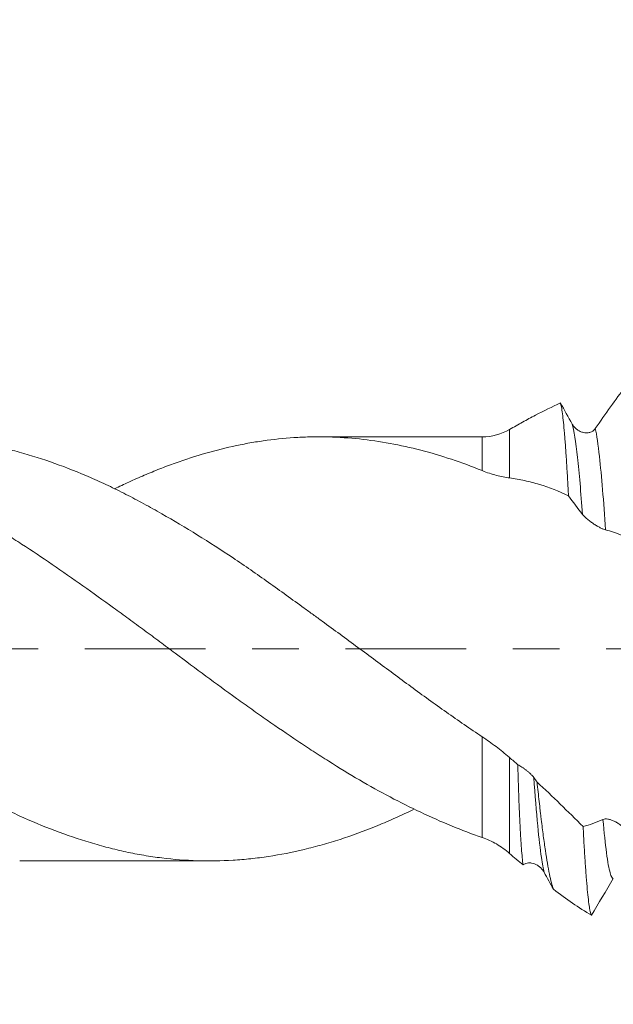
# Model space of a CAD drawing. Units: millimetres. Extents: x -23 to 68, y -82 to 24.
# Drawn here: x 33 to 39, y -3 to 6 of the extents above; entities that cross this region are included whole.
import ezdxf

# ---------------------------------------------------------------- set-up
doc = ezdxf.new("R2010")
doc.units = ezdxf.units.MM
doc.linetypes.add('CENTER', pattern=[47.5, 22, -8.5, 8.5, -8.5])
for name, color, linetype in [('1', 4, 'Continuous'), ('2', 7, 'Continuous'), ('SK2', 7, 'Continuous'), ('SK4', 2, 'CENTER')]:
    doc.layers.add(name, color=color, linetype=linetype)
doc.styles.add('iso_b_vert', font='simplex.shx')
doc.dimstyles.get("Standard").update_dxf_attribs({"dimtxt": 0.18, "dimasz": 0.18, "dimexe": 0.18, "dimexo": 0.0625, "dimgap": 0.09, "dimtad": 1, "dimzin": 0, "dimdsep": 52, "dimtxsty": 'Standard', "dimcen": 0.09, "dimadec": 0, "dimazin": 0, "dimtfac": 1, "dimtdec": 4, "dimtofl": 0, "dimtmove": 0, "dimatfit": 3, "dimfxl": 1, "dimtolj": 1, "dimtzin": 0, "dimarcsym": 0})

# ---------------------------------------------------------------- blocks, each defined once
blk = doc.blocks.new('_U1')
at = {"layer": 'SK2', "lineweight": 13}
for p, q in [((44.8, 1.5875), (44.8, 13.85)), ((47, 4.138745), (47, 13.85)), ((54.5, 11.85), (37.3, 11.85))]:
    blk.add_line(p, q, dxfattribs=at)
at = {"layer": 'SK2', "lineweight": 18}
for points in [[(44.8, 11.85), (41.300002, 11.389216), (41.299998, 12.310784)], [(47, 11.85), (50.499998, 12.310784), (50.500002, 11.389216)]]:
    blk.add_solid(points, dxfattribs=at)
at = {"layer": 'SK2', "lineweight": 18, "attachment_point": 7, "line_spacing_factor": 1.084337, "style": 'iso_b_vert'}
for s, insert, char_height in [('\\W0.7121;2.2', (43.659458, 19.735114), 3), ("\\W0.6474;'C'", (43.685958, 12.632634), 3.5)]:
    blk.add_mtext(s, dxfattribs=dict(at, insert=insert, char_height=char_height))
blk = doc.blocks.new('_U3')
at = {"layer": 'SK2', "lineweight": 13}
for p, q in [((22, -3.51915), (22, -34.051245)), ((47, -4.138745), (47, -34.051245)), ((47, -32.051245), (22, -32.051245))]:
    blk.add_line(p, q, dxfattribs=at)
at = {"layer": 'SK2', "lineweight": 18}
for points in [[(22, -32.051245), (25.499998, -31.590461), (25.500002, -32.512029)], [(47, -32.051245), (43.500002, -32.512029), (43.499998, -31.590461)]]:
    blk.add_solid(points, dxfattribs=at)
at = {"layer": 'SK2', "lineweight": 18, "insert": (32.867172, -31.166131), "char_height": 3, "attachment_point": 7, "line_spacing_factor": 1.084337, "style": 'iso_b_vert'}
blk.add_mtext('\\W0.6740;25', dxfattribs=at)
blk = doc.blocks.new('_U4')
at = {"layer": '2', "lineweight": 13}
for p, q in [((25.75, -1.5875), (25.75, -23.051245)), ((47, -4.138745), (47, -23.051245)), ((47, -21.051245), (25.75, -21.051245))]:
    blk.add_line(p, q, dxfattribs=at)
at = {"layer": '2', "lineweight": 18}
for points in [[(25.75, -21.051245), (29.249998, -20.590461), (29.250002, -21.512029)], [(47, -21.051245), (43.500002, -21.512029), (43.499998, -20.590461)]]:
    blk.add_solid(points, dxfattribs=at)
at = {"layer": '2', "lineweight": 18, "insert": (33.388486, -20.166131), "char_height": 3, "attachment_point": 7, "line_spacing_factor": 1.084337, "style": 'iso_b_vert'}
blk.add_mtext('\\W0.6563;21.2', dxfattribs=at)

msp = doc.modelspace()

# ---------------------------------------------------------------- linework, layer by layer
at = {"layer": '1', "lineweight": 13}
for p, q in [((37.8697, 1.9986), (37.8697, 1.557)), ((37.6197, 1.6237), (37.6197, 1.9316)), ((37.6197, -1.718), (37.6197, -0.8011)), ((37.8697, -0.9905), (37.8697, -1.8637))]:
    msp.add_line(p, q, dxfattribs=at)
at = {"layer": '1', "lineweight": 18}
for p, q in [((37.6197, 1.9316), (36.1312, 1.9316)), ((33.4066, -1.9317), (35.1399, -1.9317))]:
    msp.add_line(p, q, dxfattribs=at)
msp.add_arc((37.6197, 2.4316), 0.5, 270, 300, dxfattribs=at)
for points, knots in [([(38.6504, 2.0068), (38.6968, 2.0748), (38.7428, 2.1408), (38.8342, 2.268), (38.8796, 2.3293), (38.9245, 2.3881)], [0, 0, 0, 0, 0.5, 0.5, 1, 1, 1, 1]), ([(37.8697, 1.9986), (37.8894, 2.0101), (37.9091, 2.0214), (37.9485, 2.0438), (37.9681, 2.0548), (38.0267, 2.0872), (38.0655, 2.1081), (38.181, 2.1685), (38.2569, 2.2057), (38.3324, 2.2399)], [0, 0, 0, 0, 0.125, 0.125, 0.25, 0.25, 0.5, 0.5, 1, 1, 1, 1]), ([(38.4058, 1.3947), (38.405, 1.4091), (38.4042, 1.4235), (38.4027, 1.4519), (38.4004, 1.4939), (38.3981, 1.5344), (38.3936, 1.6135), (38.3876, 1.7137), (38.3816, 1.8034), (38.3771, 1.8667), (38.3756, 1.8871), (38.3733, 1.9167), (38.3718, 1.9361), (38.3671, 1.9918), (38.3602, 2.0659), (38.351, 2.1451), (38.3448, 2.1848), (38.3402, 2.2095), (38.3386, 2.2168), (38.3355, 2.2297), (38.3339, 2.2353), (38.3324, 2.2399)], [0, 0, 0, 0, 0.03125, 0.03125, 0.0625, 0.125, 0.125, 0.25, 0.375, 0.375, 0.4375, 0.4375, 0.46875, 0.5, 0.625, 0.75, 0.875, 0.875, 0.9375, 0.9375, 1, 1, 1, 1]), ([(38.4397, 2.048), (38.4456, 2.0375), (38.4523, 2.0282), (38.4674, 2.0115), (38.4757, 2.004), (38.4931, 1.9912), (38.5022, 1.9859), (38.5211, 1.9771), (38.531, 1.9737), (38.5507, 1.9691), (38.5606, 1.9679), (38.5756, 1.9679), (38.5806, 1.9682), (38.5905, 1.9695), (38.6003, 1.9714), (38.6097, 1.9748), (38.619, 1.9789), (38.6235, 1.9814), (38.632, 1.9872), (38.6361, 1.9905), (38.6437, 1.998), (38.6473, 2.0022), (38.6504, 2.0068)], [0, 0, 0, 0, 0.125, 0.125, 0.25, 0.25, 0.375, 0.375, 0.5, 0.5, 0.625, 0.625, 0.6875, 0.6875, 0.75, 0.8125, 0.8125, 0.875, 0.875, 0.9375, 0.9375, 1, 1, 1, 1]), ([(27.2355, 1.9196), (27.3446, 1.9107), (27.4531, 1.8969), (27.6692, 1.8596), (27.7768, 1.8362), (27.9377, 1.7937), (27.9914, 1.7784), (28.0989, 1.7456), (28.1528, 1.728), (28.3149, 1.6722), (28.4235, 1.6305), (28.5873, 1.5616), (28.6421, 1.5375), (28.7511, 1.4875), (28.8055, 1.4616), (28.914, 1.408), (28.968, 1.3803), (29.0759, 1.323), (29.1296, 1.2935), (29.237, 1.2327), (29.2907, 1.2015), (29.3981, 1.1377), (29.4519, 1.1052), (29.6136, 1.0056), (29.7217, 0.9366), (29.8847, 0.8294), (29.9391, 0.7931), (30.0482, 0.7192), (30.103, 0.6815), (30.212, 0.6056), (30.2664, 0.5673), (30.3746, 0.4899), (30.4285, 0.4508), (30.5897, 0.3324), (30.6973, 0.2533), (30.9127, 0.0945), (31.0206, 0.015), (31.237, -0.1441), (31.3455, -0.2235), (31.4816, -0.3229), (31.5088, -0.3427), (31.5633, -0.3824), (31.5906, -0.4023), (31.6451, -0.4418), (31.6722, -0.4615), (31.7264, -0.5007), (31.7534, -0.5203), (31.8885, -0.6174), (31.9964, -0.693), (32.212, -0.8395), (32.3198, -0.9105), (32.5357, -1.0475), (32.6438, -1.1135), (32.8062, -1.2087), (32.8604, -1.2398), (32.9418, -1.2854), (32.9689, -1.3004), (33.0232, -1.3302), (33.0504, -1.3449), (33.1319, -1.3883), (33.1862, -1.4162), (33.2947, -1.4697), (33.3488, -1.4955), (33.5111, -1.5695), (33.6191, -1.6147), (33.835, -1.6965), (33.943, -1.7332), (34.1048, -1.7817), (34.1588, -1.7968), (34.2398, -1.8178), (34.2667, -1.8246), (34.3207, -1.8374), (34.3477, -1.8436), (34.4288, -1.8611), (34.4831, -1.8716), (34.5922, -1.8901), (34.6466, -1.8981), (34.8096, -1.9181), (34.918, -1.9264), (35.1343, -1.9333), (35.2423, -1.9318), (35.4039, -1.9222), (35.4577, -1.9178), (35.5653, -1.9064), (35.619, -1.8994), (35.7806, -1.8748), (35.889, -1.8535), (36.0255, -1.8207), (36.0529, -1.8139), (36.1075, -1.7997), (36.1892, -1.7775), (36.2707, -1.7528), (36.4333, -1.7003), (36.5412, -1.661), (36.7025, -1.5957), (36.7562, -1.5729), (36.8634, -1.5251), (36.9169, -1.5002), (36.9782, -1.4705), (36.9859, -1.4667), (36.9937, -1.4629)], [0, 0, 0, 0, 0.033253, 0.033253, 0.066506, 0.066506, 0.083132, 0.083132, 0.099759, 0.099759, 0.133012, 0.133012, 0.149638, 0.149638, 0.166265, 0.166265, 0.182891, 0.182891, 0.199518, 0.199518, 0.216144, 0.216144, 0.232771, 0.232771, 0.266024, 0.266024, 0.28265, 0.28265, 0.299277, 0.299277, 0.315903, 0.315903, 0.33253, 0.33253, 0.365783, 0.365783, 0.399036, 0.399036, 0.432289, 0.432289, 0.440602, 0.440602, 0.448915, 0.448915, 0.457228, 0.457228, 0.465542, 0.465542, 0.498795, 0.498795, 0.532048, 0.532048, 0.565301, 0.565301, 0.581927, 0.581927, 0.59024, 0.59024, 0.598553, 0.598553, 0.61518, 0.61518, 0.631806, 0.631806, 0.665059, 0.665059, 0.698312, 0.698312, 0.714939, 0.714939, 0.723252, 0.723252, 0.731565, 0.731565, 0.748192, 0.748192, 0.764818, 0.764818, 0.798071, 0.798071, 0.831324, 0.831324, 0.847951, 0.847951, 0.864577, 0.864577, 0.89783, 0.89783, 0.906143, 0.906143, 0.914457, 0.931083, 0.931083, 0.964336, 0.964336, 0.980963, 0.980963, 0.997589, 0.997589, 1, 1, 1, 1]), ([(37.6197, -1.718), (37.4316, -1.654), (37.2456, -1.577), (36.9667, -1.4453), (36.8737, -1.3988), (36.6877, -1.3004), (36.5948, -1.2485), (36.4085, -1.1397), (36.3152, -1.0827), (36.1745, -0.9938), (36.1275, -0.9636), (36.0336, -0.9024), (35.9868, -0.8714), (35.8467, -0.7775), (35.7535, -0.7136), (35.6138, -0.6164), (35.5672, -0.5837), (35.4742, -0.5178), (35.4277, -0.4846), (35.1955, -0.3172), (35.0101, -0.1793), (34.7763, -0.0051), (34.7294, 0.0298), (34.6354, 0.0998), (34.5884, 0.1346), (34.4946, 0.2039), (34.4478, 0.2384), (34.3543, 0.3069), (34.3076, 0.3408), (34.0744, 0.5097), (33.8893, 0.642), (33.6107, 0.8323), (33.5178, 0.8944), (33.3777, 0.985), (33.3076, 1.0297), (33.2371, 1.0733), (33.19, 1.1022), (33.1665, 1.1165), (33.0959, 1.1588), (33.049, 1.1864), (32.9552, 1.2402), (32.9085, 1.2666), (32.7685, 1.3436), (32.6755, 1.3924), (32.3971, 1.5307), (32.2121, 1.6118), (31.9324, 1.7143), (31.8388, 1.7453), (31.721, 1.7798), (31.6974, 1.7865), (31.6503, 1.7995), (31.6268, 1.8057), (31.5564, 1.8238), (31.5095, 1.8349), (31.276, 1.8862), (31.0908, 1.9128), (30.8126, 1.9305), (30.7198, 1.9327), (30.5335, 1.9297), (30.44, 1.9245), (30.3226, 1.9133), (30.2991, 1.9109), (30.2521, 1.9055), (30.2285, 1.9025), (30.1579, 1.893), (30.111, 1.8857), (29.9706, 1.8612), (29.8775, 1.8412), (29.6916, 1.7944), (29.5989, 1.7675), (29.4134, 1.7072), (29.3206, 1.6737), (29.1809, 1.619), (29.1343, 1.5999), (29.0409, 1.5602), (28.9483, 1.5193), (28.8553, 1.4753), (28.8092, 1.4527)], [0, 0, 0, 0, 0.063509, 0.063509, 0.095264, 0.095264, 0.127018, 0.127018, 0.158773, 0.158773, 0.17465, 0.17465, 0.190528, 0.190528, 0.222282, 0.222282, 0.23816, 0.23816, 0.254037, 0.254037, 0.317546, 0.317546, 0.333423, 0.333423, 0.349301, 0.349301, 0.365178, 0.365178, 0.381055, 0.381055, 0.444564, 0.444564, 0.476319, 0.476319, 0.492196, 0.500135, 0.500135, 0.508074, 0.508074, 0.523951, 0.523951, 0.539828, 0.539828, 0.571583, 0.571583, 0.635092, 0.635092, 0.666847, 0.666847, 0.674785, 0.674785, 0.682724, 0.682724, 0.698601, 0.698601, 0.76211, 0.76211, 0.793865, 0.793865, 0.82562, 0.82562, 0.833558, 0.833558, 0.841497, 0.841497, 0.857374, 0.857374, 0.889129, 0.889129, 0.920883, 0.920883, 0.952638, 0.952638, 0.968515, 0.968515, 0.984393, 1, 1, 1, 1]), ([(32.4061, 1.9316), (32.4133, 1.9317), (32.4205, 1.9316), (32.5357, 1.931), (32.6438, 1.9255), (32.8062, 1.9097), (32.8604, 1.9032), (32.9418, 1.8915), (32.9689, 1.8873), (33.0232, 1.8782), (33.0504, 1.8734), (33.1319, 1.8578), (33.1862, 1.8463), (33.2947, 1.821), (33.3488, 1.8071), (33.5111, 1.7624), (33.6191, 1.7281), (33.835, 1.6511), (33.943, 1.6084), (34.1048, 1.5379), (34.1588, 1.5134), (34.2398, 1.4749), (34.2667, 1.4618), (34.3207, 1.4351), (34.3477, 1.4214), (34.4288, 1.3798), (34.4831, 1.3511), (34.5922, 1.2919), (34.6466, 1.2616), (34.8096, 1.1687), (34.918, 1.1041), (35.1343, 0.9699), (35.2423, 0.9003), (35.4039, 0.7923), (35.4577, 0.7557), (35.5653, 0.6812), (35.619, 0.6432), (35.7806, 0.5284), (35.889, 0.4504), (36.0255, 0.3514), (36.0529, 0.3315), (36.1075, 0.2918), (36.1892, 0.2322), (36.2707, 0.1726), (36.4333, 0.0533), (36.5412, -0.0262), (36.7025, -0.1455), (36.7562, -0.1853), (36.8634, -0.2646), (36.9169, -0.3043), (37.0775, -0.4228), (37.1851, -0.5004), (37.4014, -0.6529), (37.5102, -0.7278), (37.6197, -0.8011)], [0, 0, 0, 0, 0.00417, 0.00417, 0.066409, 0.066409, 0.097529, 0.097529, 0.113089, 0.113089, 0.128649, 0.128649, 0.159768, 0.159768, 0.190888, 0.190888, 0.253128, 0.253128, 0.315367, 0.315367, 0.346487, 0.346487, 0.362046, 0.362046, 0.377606, 0.377606, 0.408726, 0.408726, 0.439846, 0.439846, 0.502085, 0.502085, 0.564324, 0.564324, 0.595444, 0.595444, 0.626564, 0.626564, 0.688803, 0.688803, 0.704363, 0.704363, 0.719923, 0.751043, 0.751043, 0.813282, 0.813282, 0.844402, 0.844402, 0.875521, 0.875521, 0.937761, 0.937761, 1, 1, 1, 1]), ([(37.6197, 1.6237), (37.4316, 1.6996), (37.2456, 1.7619), (36.9667, 1.8341), (36.8737, 1.8546), (36.6877, 1.8886), (36.5948, 1.9021), (36.4085, 1.9218), (36.3152, 1.928), (36.1745, 1.9317), (36.1275, 1.932), (36.0336, 1.9306), (35.9868, 1.929), (35.8467, 1.9213), (35.7535, 1.9125), (35.6138, 1.8939), (35.5672, 1.8868), (35.4742, 1.8708), (35.4277, 1.8619), (35.1955, 1.8131), (35.0101, 1.7597), (34.7763, 1.6757), (34.7294, 1.658), (34.6354, 1.621), (34.5884, 1.6017), (34.4946, 1.5618), (34.4478, 1.5411), (34.3576, 1.5), (34.3142, 1.4796), (34.2709, 1.4586)], [0, 0, 0, 0, 0.167161, 0.167161, 0.250742, 0.250742, 0.334322, 0.334322, 0.417903, 0.417903, 0.459693, 0.459693, 0.501484, 0.501484, 0.585064, 0.585064, 0.626854, 0.626854, 0.668645, 0.668645, 0.835806, 0.835806, 0.877596, 0.877596, 0.919386, 0.919386, 0.961177, 0.961177, 1, 1, 1, 1]), ([(37.8697, 1.557), (37.8508, 1.5596), (37.8314, 1.5628), (37.7915, 1.5707), (37.771, 1.5753), (37.7082, 1.5916), (37.6646, 1.6056), (37.6197, 1.6237)], [0, 0, 0, 0, 0.25, 0.25, 0.5, 0.5, 1, 1, 1, 1]), ([(38.4058, 1.3947), (38.3184, 1.436), (38.2304, 1.4703), (38.0965, 1.511), (38.0516, 1.5227), (37.9612, 1.5426), (37.9156, 1.5508), (37.8697, 1.557)], [0, 0, 0, 0, 0.5, 0.5, 0.75, 0.75, 1, 1, 1, 1]), ([(38.7446, 1.0834), (38.7389, 1.0847), (38.7324, 1.087), (38.7178, 1.0929), (38.7097, 1.0966), (38.6928, 1.105), (38.6839, 1.1098), (38.6699, 1.1177), (38.6651, 1.1205), (38.6555, 1.1262), (38.6506, 1.1292), (38.6359, 1.1385), (38.626, 1.1451), (38.6107, 1.1558), (38.6056, 1.1596), (38.5956, 1.1671), (38.5906, 1.171), (38.5758, 1.1828), (38.566, 1.1912), (38.5484, 1.208), (38.5403, 1.2166), (38.5338, 1.2248)], [0, 0, 0, 0, 0.125, 0.125, 0.25, 0.25, 0.375, 0.375, 0.4375, 0.4375, 0.5, 0.5, 0.625, 0.625, 0.6875, 0.6875, 0.75, 0.75, 0.875, 0.875, 1, 1, 1, 1]), ([(39.0296, 0.9588), (38.9827, 0.9885), (38.9356, 1.0139), (38.8405, 1.0556), (38.7927, 1.0718), (38.7446, 1.0834)], [0, 0, 0, 0, 0.5, 0.5, 1, 1, 1, 1]), ([(37.6197, -0.8011), (37.6624, -0.8297), (37.7048, -0.8595), (37.7675, -0.9068), (37.7882, -0.9229), (37.8191, -0.9479), (37.8294, -0.9563), (37.8497, -0.9733), (37.8597, -0.9818), (37.8697, -0.9905)], [0, 0, 0, 0, 0.5, 0.5, 0.75, 0.75, 0.875, 0.875, 1, 1, 1, 1]), ([(37.9917, -1.9686), (37.9869, -1.928), (37.9822, -1.8777), (37.9752, -1.7882), (37.973, -1.756), (37.9697, -1.7042), (37.9687, -1.6864), (37.9666, -1.6495), (37.9656, -1.6304), (37.9606, -1.5327), (37.9569, -1.4472), (37.9518, -1.3082), (37.9502, -1.2601), (37.9478, -1.1853), (37.9471, -1.1598), (37.9456, -1.1081), (37.9448, -1.0818), (37.9441, -1.0552)], [0, 0, 0, 0, 0.25, 0.25, 0.375, 0.375, 0.4375, 0.4375, 0.5, 0.5, 0.75, 0.75, 0.875, 0.875, 0.9375, 0.9375, 1, 1, 1, 1]), ([(37.9441, -1.0552), (37.9564, -1.062), (37.969, -1.0696), (37.9886, -1.0824), (37.9952, -1.0868), (38.0082, -1.0961), (38.0147, -1.1009), (38.0275, -1.1108), (38.0339, -1.116), (38.0465, -1.1268), (38.0528, -1.1323), (38.0645, -1.1436), (38.0702, -1.1493), (38.0807, -1.1609), (38.0854, -1.1666), (38.0896, -1.1723)], [0, 0, 0, 0, 0.25, 0.25, 0.375, 0.375, 0.5, 0.5, 0.625, 0.625, 0.75, 0.75, 0.875, 0.875, 1, 1, 1, 1]), ([(38.1195, -1.2133), (38.1258, -1.2739), (38.1322, -1.3326), (38.1418, -1.418), (38.145, -1.446), (38.1498, -1.4873), (38.1514, -1.5009), (38.1546, -1.5278), (38.1626, -1.5942), (38.1705, -1.6563), (38.1831, -1.7503), (38.1893, -1.7946), (38.2016, -1.8778), (38.2076, -1.9167), (38.2198, -1.9889), (38.2259, -2.0217), (38.2443, -2.1105), (38.2568, -2.1571), (38.2692, -2.1907)], [0, 0, 0, 0, 0.125, 0.125, 0.1875, 0.1875, 0.21875, 0.21875, 0.25, 0.375, 0.375, 0.5, 0.5, 0.625, 0.625, 0.75, 0.75, 1, 1, 1, 1]), ([(38.1195, -1.2133), (38.1908, -1.2794), (38.2611, -1.3465), (38.4007, -1.4819), (38.47, -1.5501), (38.5389, -1.6188)], [0, 0, 0, 0, 0.5, 0.5, 1, 1, 1, 1]), ([(38.7201, -1.5539), (38.7259, -1.5512), (38.7327, -1.5498), (38.7477, -1.5488), (38.7561, -1.5494), (38.7735, -1.5522), (38.7826, -1.5545), (38.8015, -1.5606), (38.8114, -1.5645), (38.8311, -1.5737), (38.841, -1.5791), (38.856, -1.5884), (38.861, -1.5917), (38.8709, -1.5987), (38.8806, -1.6061), (38.8901, -1.6142), (38.8993, -1.6227), (38.9038, -1.6273), (38.9124, -1.6365), (38.9164, -1.6413), (38.924, -1.6512), (38.9276, -1.6563), (38.9307, -1.6614)], [0, 0, 0, 0, 0.125, 0.125, 0.25, 0.25, 0.375, 0.375, 0.5, 0.5, 0.625, 0.625, 0.6875, 0.6875, 0.75, 0.8125, 0.8125, 0.875, 0.875, 0.9375, 0.9375, 1, 1, 1, 1]), ([(38.6145, -2.4274), (38.6115, -2.4231), (38.6085, -2.4149), (38.6039, -2.3968), (38.6024, -2.3897), (38.6001, -2.3776), (38.5993, -2.3734), (38.5978, -2.3644), (38.5939, -2.3406), (38.5868, -2.2875), (38.5773, -2.1949), (38.5708, -2.1187), (38.5659, -2.0558), (38.5643, -2.0341), (38.561, -1.9891), (38.5594, -1.9659), (38.5546, -1.8939), (38.5483, -1.7921), (38.542, -1.6786), (38.5389, -1.6188)], [0, 0, 0, 0, 0.125, 0.125, 0.1875, 0.1875, 0.21875, 0.21875, 0.25, 0.375, 0.5, 0.625, 0.625, 0.6875, 0.6875, 0.75, 0.75, 0.875, 1, 1, 1, 1]), ([(37.8697, -1.8637), (37.8508, -1.8472), (37.8314, -1.8318), (37.7915, -1.8031), (37.771, -1.7898), (37.7082, -1.7534), (37.6646, -1.7333), (37.6197, -1.718)], [0, 0, 0, 0, 0.25, 0.25, 0.5, 0.5, 1, 1, 1, 1]), ([(38.1838, -2.0345), (38.1787, -2.0251), (38.1729, -2.0167), (38.1601, -2.0011), (38.1531, -1.9939), (38.1381, -1.9812), (38.1303, -1.9756), (38.114, -1.966), (38.1054, -1.9619), (38.0881, -1.9555), (38.0793, -1.9531), (38.0658, -1.9509), (38.0613, -1.9504), (38.0523, -1.9499), (38.0477, -1.9499), (38.034, -1.9508), (38.0251, -1.9524), (38.012, -1.957), (38.0077, -1.9588), (37.9995, -1.9632), (37.9955, -1.9657), (37.9917, -1.9686)], [0, 0, 0, 0, 0.125, 0.125, 0.25, 0.25, 0.375, 0.375, 0.5, 0.5, 0.625, 0.625, 0.6875, 0.6875, 0.75, 0.75, 0.875, 0.875, 0.9375, 0.9375, 1, 1, 1, 1])]:
    msp.add_open_spline(points, degree=3, knots=knots, dxfattribs=at)
for points in [[(38.3324, 2.2399), (38.3679, 2.1769), (38.4037, 2.113), (38.4397, 2.048)], [(38.5338, 1.2248), (38.4909, 1.2789), (38.4482, 1.3357), (38.4058, 1.3947)], [(37.8697, -0.9905), (37.8945, -1.012), (37.9194, -1.0336), (37.9441, -1.0552)], [(38.0896, -1.1723), (38.0996, -1.1858), (38.1095, -1.1995), (38.1195, -1.2133)], [(38.5389, -1.6188), (38.5986, -1.6044), (38.659, -1.5828), (38.7201, -1.5539)], [(37.9917, -1.9686), (37.9512, -1.9345), (37.9105, -1.8995), (37.8697, -1.8637)], [(38.2692, -2.1907), (38.2409, -2.1393), (38.2124, -2.0873), (38.1838, -2.0345)], [(38.8143, -2.0917), (38.7471, -2.2055), (38.6804, -2.3177), (38.6145, -2.4274)], [(38.6145, -2.4274), (38.5007, -2.3578), (38.386, -2.2787), (38.2692, -2.1907)]]:
    msp.add_open_spline(points, degree=3, dxfattribs=at)
at = {"layer": '1', "lineweight": 13}
for points, knots in [([(38.5338, 1.2248), (38.5188, 1.4243), (38.4882, 1.7822), (38.4562, 1.9925), (38.4397, 2.048)], [0, 0, 0, 0, 0.499008, 1, 1, 1, 1]), ([(38.7446, 1.0834), (38.7261, 1.3429), (38.6953, 1.7214), (38.6631, 1.948), (38.6504, 2.0068)], [0, 0, 0, 0, 0.615021, 1, 1, 1, 1]), ([(38.1838, -2.0345), (38.1755, -2.0029), (38.1562, -1.8992), (38.1241, -1.6132), (38.1014, -1.3338), (38.0896, -1.1723)], [0, 0, 0, 0, 0.259027, 0.604457, 1, 1, 1, 1]), ([(38.8143, -2.0917), (38.8046, -2.0929), (38.7727, -2.038), (38.7418, -1.7927), (38.7201, -1.5539)], [0, 0, 0, 0, 0.303715, 1, 1, 1, 1])]:
    msp.add_open_spline(points, degree=3, knots=knots, dxfattribs=at)
at = {"layer": 'SK4', "lineweight": 18, "ltscale": 0.05}
msp.add_line((-23, 0), (47.2, 0), dxfattribs=at)

# ---------------------------------------------------------------- dimensions: what is measured, and where the dimension line sits
at = {"layer": '2', "lineweight": 18}
dim = msp.add_linear_dim(base=(25.75, -21.051245), p1=(47, -2.551245), p2=(25.75, 0), dimstyle='Standard', override={"dimtxt": 3, "dimasz": 3.5, "dimexe": 2, "dimexo": 1.5875, "dimgap": 1.5, "dimtad": 1, "dimtih": 1, "dimtoh": 0, "dimdec": 1, "dimlfac": 1, "dimzin": 8, "dimdsep": 46, "dimlunit": 2, "dimpost": '<>', "dimtxsty": 'iso_b_vert', "dimsah": 1, "dimse1": 0, "dimse2": 0, "dimsd1": 0, "dimsd2": 0, "dimclrd": 2, "dimclre": 2, "dimclrt": 2, "dimtol": 0, "dimtm": -0.1, "dimtfac": 1.166667, "dimtdec": 3, "dimtofl": 1, "dimtmove": 0, "dimtzin": 8, "dimlwd": 13, "dimlwe": 13}, dxfattribs=at)
dim.commit()
dim.dimension.update_dxf_attribs({"geometry": '_U4', "text_midpoint": (36.375, -21.051245)})
at = {"layer": 'SK2', "lineweight": 18}
for base, p1, p2, override, picture, middle in [((44.8, 11.85), (47, 2.5512), (44.8, 0), {"dimtxt": 3, "dimasz": 3.5, "dimexe": 2, "dimexo": 1.5875, "dimgap": 1.5, "dimtad": 1, "dimtih": 1, "dimtoh": 0, "dimdec": 3, "dimlfac": 1, "dimzin": 8, "dimdsep": 46, "dimlunit": 2, "dimpost": '<>', "dimtxsty": 'iso_b_vert', "dimsah": 1, "dimse1": 0, "dimse2": 0, "dimsd1": 0, "dimsd2": 0, "dimclrd": 2, "dimclre": 2, "dimclrt": 2, "dimtol": 0, "dimtm": -0.1, "dimtfac": 1.166667, "dimtdec": 3, "dimtofl": 1, "dimtmove": 0, "dimtzin": 8, "dimlwd": 13, "dimlwe": 13}, '_U1', (45.9, 11.85)), ((22, -32.0512), (47, -2.5512), (22, -1.9317), {"dimtxt": 3, "dimasz": 3.5, "dimexe": 2, "dimexo": 1.5875, "dimgap": 1.5, "dimtad": 1, "dimtih": 1, "dimtoh": 0, "dimdec": 1, "dimlfac": 1, "dimzin": 8, "dimdsep": 46, "dimlunit": 2, "dimpost": '<>', "dimtxsty": 'iso_b_vert', "dimsah": 1, "dimse1": 0, "dimse2": 0, "dimsd1": 0, "dimsd2": 0, "dimclrd": 2, "dimclre": 2, "dimclrt": 2, "dimtol": 0, "dimtm": -0.1, "dimtfac": 1.166667, "dimtdec": 3, "dimtofl": 1, "dimtmove": 0, "dimtzin": 8, "dimlwd": 13, "dimlwe": 13}, '_U3', (34.5, -32.0512))]:
    dim = msp.add_linear_dim(base=base, p1=p1, p2=p2, dimstyle='Standard', override=override, dxfattribs=at)
    dim.commit()
    dim.dimension.update_dxf_attribs({"geometry": picture, "text_midpoint": middle})

doc.saveas('drawing.dxf')
